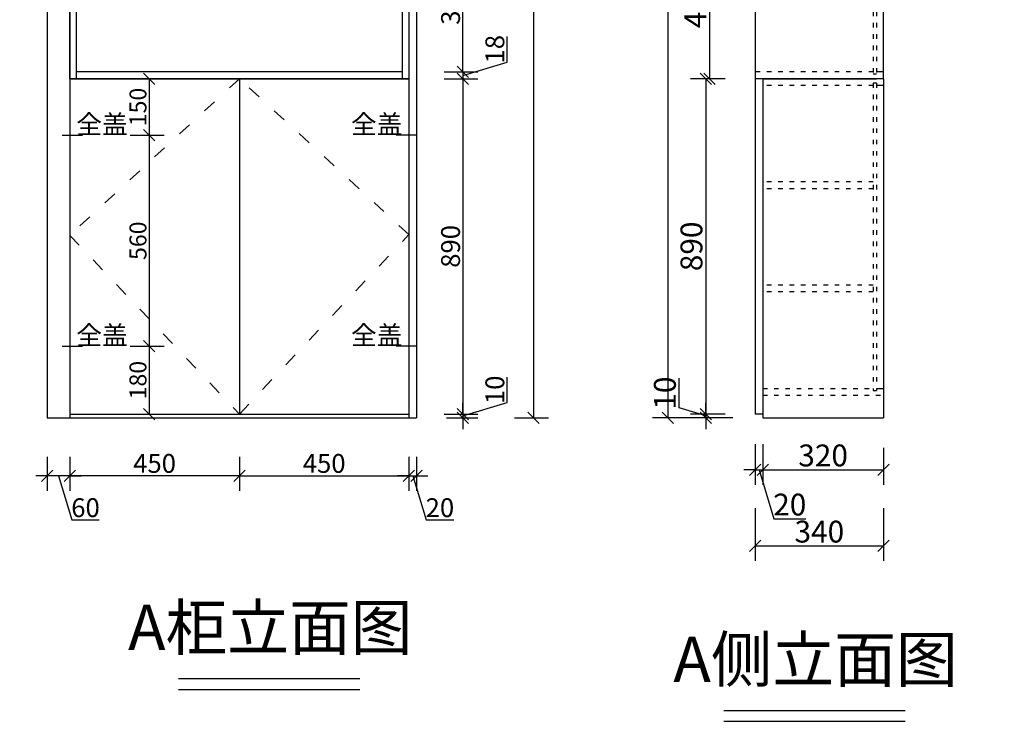
# Model space of a CAD drawing. Units: millimetres. Extents: x -97 to 291067, y 357096 to 367193.
# Drawn here: x 274100 to 276712, y 363342 to 365205 of the extents above; entities that cross this region are included whole.
import ezdxf

# ---------------------------------------------------------------- set-up
doc = ezdxf.new("R2010")
doc.units = ezdxf.units.MM
doc.linetypes.add('1000', pattern=[30, 12, -18])
doc.layers.add('ZB_厨柜', color=253, linetype='Continuous')
doc.styles.get("Standard").update_dxf_attribs({"font": 'arial.ttf'})
doc.styles.add('ZB_宋体', font='txt')
doc.dimstyles.new('ISO-25', dxfattribs={"dimtxt": 80, "dimasz": 30, "dimexe": 40, "dimexo": 80, "dimtad": 1, "dimdec": 0, "dimtxsty": 'Standard', "dimblk": 'ARCHTICK', "dimcen": 2.5, "dimclrd": 8, "dimclre": 8, "dimclrt": 1, "dimadec": 0, "dimazin": 0, "dimtfac": 1, "dimtdec": 0, "dimtmove": 1, "dimatfit": 0, "dimldrblk": 'ARCHTICK', "dimfxl": 200, "dimfxlon": 1, "dimarcsym": 0})

# ---------------------------------------------------------------- blocks, each defined once
blk = doc.blocks.new('_Oblique')
at = {"color": 0, "linetype": 'ByBlock', "lineweight": -2}
blk.add_line((-0.5, -0.5), (0.5, 0.5), dxfattribs=at)
blk = doc.blocks.new('*D47')
at = {"color": 8, "lineweight": -2, "ltscale": 3, "transparency": 16777216}
for p, q in [((274172.8, 364044.3), (274172.8, 363954.3)), ((274232.8, 364044.3), (274232.8, 363954.3)), ((274172.8, 363994.3), (274142.8, 363994.3)), ((274232.8, 363994.3), (274172.8, 363994.3)), ((274232.8, 363994.3), (274172.8, 363994.3)), ((274202.8, 363994.3), (274238.1, 363876.7)), ((274232.8, 363994.3), (274262.8, 363994.3)), ((274238.1, 363876.7), (274311.1, 363876.7))]:
    blk.add_line(p, q, dxfattribs=at)
at = {"layer": 'Defpoints', "color": 0, "ltscale": 3, "transparency": 16777216}
for p in [(274172.8, 364148), (274232.8, 364148), (274172.8, 363994.3)]:
    blk.add_point(p, dxfattribs=at)
at = {"color": 8, "lineweight": -2, "ltscale": 3, "transparency": 16777216, "xscale": 30, "yscale": 30, "zscale": 30}
blk.add_blockref('_Oblique', (274172.8, 363994.3), dxfattribs=at)
at = {"color": 8, "lineweight": -2, "ltscale": 3, "transparency": 16777216, "xscale": 30, "yscale": 30, "zscale": 30, "rotation": 180}
blk.add_blockref('_Oblique', (274232.8, 363994.3), dxfattribs=at)
at = {"color": 1, "ltscale": 3, "transparency": 16777216, "insert": (274274.6, 363902.9), "char_height": 50, "attachment_point": 5}
blk.add_mtext('60', dxfattribs=at)
blk = doc.blocks.new('*D48')
at = {"color": 8, "lineweight": -2, "ltscale": 3, "transparency": 16777216}
for p, q in [((274232.8, 364044.3), (274232.8, 363954.3)), ((274682.8, 364044.3), (274682.8, 363954.3)), ((274682.8, 363994.3), (274232.8, 363994.3))]:
    blk.add_line(p, q, dxfattribs=at)
at = {"layer": 'Defpoints', "color": 0, "ltscale": 3, "transparency": 16777216}
for p in [(274682.8, 364158), (274232.8, 364148), (274232.8, 363994.3)]:
    blk.add_point(p, dxfattribs=at)
at = {"color": 8, "lineweight": -2, "ltscale": 3, "transparency": 16777216, "xscale": 30, "yscale": 30, "zscale": 30, "rotation": 180}
blk.add_blockref('_Oblique', (274232.8, 363994.3), dxfattribs=at)
at = {"color": 8, "lineweight": -2, "ltscale": 3, "transparency": 16777216, "xscale": 30, "yscale": 30, "zscale": 30}
blk.add_blockref('_Oblique', (274682.8, 363994.3), dxfattribs=at)
at = {"color": 1, "ltscale": 3, "transparency": 16777216, "insert": (274457.8, 364020.4), "char_height": 50, "attachment_point": 5}
blk.add_mtext('450', dxfattribs=at)
blk = doc.blocks.new('*D49')
at = {"color": 8, "lineweight": -2, "ltscale": 3, "transparency": 16777216}
for p, q in [((274682.8, 364044.3), (274682.8, 363954.3)), ((275132.8, 364044.3), (275132.8, 363954.3)), ((274682.8, 363994.3), (275132.8, 363994.3))]:
    blk.add_line(p, q, dxfattribs=at)
at = {"layer": 'Defpoints', "color": 0, "ltscale": 3, "transparency": 16777216}
for p in [(274682.8, 364158), (275132.8, 364148), (275132.8, 363994.3)]:
    blk.add_point(p, dxfattribs=at)
at = {"color": 8, "lineweight": -2, "ltscale": 3, "transparency": 16777216, "xscale": 30, "yscale": 30, "zscale": 30, "rotation": 180}
blk.add_blockref('_Oblique', (274682.8, 363994.3), dxfattribs=at)
at = {"color": 8, "lineweight": -2, "ltscale": 3, "transparency": 16777216, "xscale": 30, "yscale": 30, "zscale": 30}
blk.add_blockref('_Oblique', (275132.8, 363994.3), dxfattribs=at)
at = {"color": 1, "ltscale": 3, "transparency": 16777216, "insert": (274907.8, 364020.4), "char_height": 50, "attachment_point": 5}
blk.add_mtext('450', dxfattribs=at)
blk = doc.blocks.new('*D50')
at = {"color": 8, "lineweight": -2, "ltscale": 3, "transparency": 16777216}
for p, q in [((275132.8, 364044.3), (275132.8, 363954.3)), ((275152.8, 364044.3), (275152.8, 363954.3)), ((275132.8, 363994.3), (275102.8, 363994.3)), ((275132.8, 363994.3), (275152.8, 363994.3)), ((275132.8, 363994.3), (275152.8, 363994.3)), ((275142.8, 363994.3), (275178.1, 363876.7)), ((275152.8, 363994.3), (275182.8, 363994.3)), ((275178.1, 363876.7), (275251.7, 363876.7))]:
    blk.add_line(p, q, dxfattribs=at)
at = {"layer": 'Defpoints', "color": 0, "ltscale": 3, "transparency": 16777216}
for p in [(275132.8, 364148), (275152.8, 364148), (275152.8, 363994.3)]:
    blk.add_point(p, dxfattribs=at)
at = {"color": 8, "lineweight": -2, "ltscale": 3, "transparency": 16777216, "xscale": 30, "yscale": 30, "zscale": 30}
blk.add_blockref('_Oblique', (275132.8, 363994.3), dxfattribs=at)
at = {"color": 8, "lineweight": -2, "ltscale": 3, "transparency": 16777216, "xscale": 30, "yscale": 30, "zscale": 30, "rotation": 180}
blk.add_blockref('_Oblique', (275152.8, 363994.3), dxfattribs=at)
at = {"color": 1, "ltscale": 3, "transparency": 16777216, "insert": (275214.9, 363902.9), "char_height": 50, "attachment_point": 5}
blk.add_mtext('20', dxfattribs=at)
blk = doc.blocks.new('*D51')
at = {"color": 8, "lineweight": -2, "ltscale": 3, "transparency": 16777216}
for p, q in [((275393.4, 364188.2), (275393.4, 364256.2)), ((275275.9, 364153), (275393.4, 364188.2)), ((275275.9, 364158), (275275.9, 364188)), ((275225.9, 364158), (275315.9, 364158)), ((275275.9, 364158), (275275.9, 364148)), ((275275.9, 364158), (275275.9, 364148)), ((275232.8, 364148), (275315.9, 364148)), ((275275.9, 364148), (275275.9, 364118))]:
    blk.add_line(p, q, dxfattribs=at)
at = {"layer": 'Defpoints', "color": 0, "ltscale": 3, "transparency": 16777216}
for p in [(275132.8, 364158), (275152.8, 364148), (275275.9, 364148)]:
    blk.add_point(p, dxfattribs=at)
at = {"color": 8, "lineweight": -2, "ltscale": 3, "transparency": 16777216, "xscale": 30, "yscale": 30, "zscale": 30}
for p, rotation in [((275275.9, 364158), 270), ((275275.9, 364148), 90)]:
    blk.add_blockref('_Oblique', p, dxfattribs=dict(at, rotation=rotation))
at = {"color": 1, "ltscale": 3, "transparency": 16777216, "insert": (275367.2, 364222.2), "char_height": 50, "attachment_point": 5, "rotation": 90}
blk.add_mtext('10', dxfattribs=at)
blk = doc.blocks.new('*D52')
at = {"color": 8, "lineweight": -2, "ltscale": 3, "transparency": 16777216}
for p, q in [((275225.9, 365048), (275315.9, 365048)), ((275275.9, 365048), (275275.9, 364158)), ((275225.9, 364158), (275315.9, 364158))]:
    blk.add_line(p, q, dxfattribs=at)
at = {"layer": 'Defpoints', "color": 0, "ltscale": 3, "transparency": 16777216}
for p in [(275132.8, 365048), (275132.8, 364158), (275275.9, 364158)]:
    blk.add_point(p, dxfattribs=at)
at = {"color": 8, "lineweight": -2, "ltscale": 3, "transparency": 16777216, "xscale": 30, "yscale": 30, "zscale": 30}
for p, rotation in [((275275.9, 365048), 90), ((275275.9, 364158), 270)]:
    blk.add_blockref('_Oblique', p, dxfattribs=dict(at, rotation=rotation))
at = {"color": 1, "ltscale": 3, "transparency": 16777216, "insert": (275249.7, 364603), "char_height": 50, "attachment_point": 5, "rotation": 90}
blk.add_mtext('890', dxfattribs=at)
blk = doc.blocks.new('*D53')
at = {"color": 8, "lineweight": -2, "ltscale": 3, "transparency": 16777216}
for p, q in [((275393.4, 365092.2), (275393.4, 365160.5)), ((275275.9, 365066), (275275.9, 365096)), ((275275.9, 365057), (275393.4, 365092.2)), ((275225.9, 365066), (275315.9, 365066)), ((275225.9, 365048), (275315.9, 365048)), ((275275.9, 365066), (275275.9, 365048)), ((275275.9, 365066), (275275.9, 365048)), ((275275.9, 365048), (275275.9, 365018))]:
    blk.add_line(p, q, dxfattribs=at)
at = {"layer": 'Defpoints', "color": 0, "ltscale": 3, "transparency": 16777216}
for p in [(275114.8, 365066), (275132.8, 365048), (275275.9, 365048)]:
    blk.add_point(p, dxfattribs=at)
at = {"color": 8, "lineweight": -2, "ltscale": 3, "transparency": 16777216, "xscale": 30, "yscale": 30, "zscale": 30}
for p, rotation in [((275275.9, 365066), 270), ((275275.9, 365048), 90)]:
    blk.add_blockref('_Oblique', p, dxfattribs=dict(at, rotation=rotation))
at = {"color": 1, "ltscale": 3, "transparency": 16777216, "insert": (275367.2, 365126.4), "char_height": 50, "attachment_point": 5, "rotation": 90}
blk.add_mtext('18', dxfattribs=at)
blk = doc.blocks.new('*D54')
at = {"color": 8, "lineweight": -2, "ltscale": 3, "transparency": 16777216}
for p, q in [((275225.9, 365430.2), (275315.9, 365430.2)), ((275275.9, 365066), (275275.9, 365430.2)), ((275225.9, 365066), (275315.9, 365066))]:
    blk.add_line(p, q, dxfattribs=at)
at = {"layer": 'Defpoints', "color": 0, "ltscale": 3, "transparency": 16777216}
for p in [(275114.8, 365430.2), (275275.9, 365430.2), (275114.8, 365066)]:
    blk.add_point(p, dxfattribs=at)
at = {"color": 8, "lineweight": -2, "ltscale": 3, "transparency": 16777216, "xscale": 30, "yscale": 30, "zscale": 30}
for p, rotation in [((275275.9, 365430.2), 90), ((275275.9, 365066), 270)]:
    blk.add_blockref('_Oblique', p, dxfattribs=dict(at, rotation=rotation))
at = {"color": 1, "ltscale": 3, "transparency": 16777216, "insert": (275249.7, 365248.1), "char_height": 50, "attachment_point": 5, "rotation": 90}
blk.add_mtext('364', dxfattribs=at)
blk = doc.blocks.new('*D9')
at = {"color": 8, "lineweight": -2, "ltscale": 3, "transparency": 16777216}
for p, q in [((275413, 366543), (275503, 366543)), ((275463, 366543), (275463, 364148)), ((275413, 364148), (275503, 364148))]:
    blk.add_line(p, q, dxfattribs=at)
at = {"layer": 'Defpoints', "color": 0, "ltscale": 3, "transparency": 16777216}
for p in [(275152.8, 366543), (275152.8, 364148), (275463, 364148)]:
    blk.add_point(p, dxfattribs=at)
at = {"color": 8, "lineweight": -2, "ltscale": 3, "transparency": 16777216, "xscale": 30, "yscale": 30, "zscale": 30}
for p, rotation in [((275463, 366543), 90), ((275463, 364148), 270)]:
    blk.add_blockref('_Oblique', p, dxfattribs=dict(at, rotation=rotation))
at = {"color": 1, "ltscale": 3, "transparency": 16777216, "insert": (275436.9, 365345.5), "char_height": 50, "attachment_point": 5, "rotation": 90}
blk.add_mtext('2395', dxfattribs=at)
blk = doc.blocks.new('*D72')
at = {"color": 8, "lineweight": -2, "ltscale": 3, "transparency": 16777216}
for p, q in [((275971.7, 365448.2), (275890.2, 365448.2)), ((275930.2, 365448.2), (275930.2, 365048)), ((275971.7, 365048), (275890.2, 365048))]:
    blk.add_line(p, q, dxfattribs=at)
at = {"layer": 'Defpoints', "color": 0, "ltscale": 3, "transparency": 16777216}
for p in [(276051.7, 365448.2), (275930.2, 365048), (276051.7, 365048)]:
    blk.add_point(p, dxfattribs=at)
at = {"color": 8, "lineweight": -2, "ltscale": 3, "transparency": 16777216, "xscale": 30, "yscale": 30, "zscale": 30}
for p, rotation in [((275930.2, 365448.2), 90), ((275930.2, 365048), 270)]:
    blk.add_blockref('_Oblique', p, dxfattribs=dict(at, rotation=rotation))
at = {"color": 1, "ltscale": 3, "transparency": 16777216, "insert": (275899.9, 365248.1), "char_height": 58, "attachment_point": 5, "rotation": 90}
blk.add_mtext('400', dxfattribs=at)
blk = doc.blocks.new('*D73')
at = {"color": 8, "lineweight": -2, "ltscale": 3, "transparency": 16777216}
for p, q in [((275971.7, 365048), (275880.2, 365048)), ((275920.2, 365048), (275920.2, 364158)), ((275971.7, 364158), (275880.2, 364158))]:
    blk.add_line(p, q, dxfattribs=at)
at = {"layer": 'Defpoints', "color": 0, "ltscale": 3, "transparency": 16777216}
for p in [(276051.7, 365048), (275920.2, 364158), (276051.7, 364158)]:
    blk.add_point(p, dxfattribs=at)
at = {"color": 8, "lineweight": -2, "ltscale": 3, "transparency": 16777216, "xscale": 30, "yscale": 30, "zscale": 30}
for p, rotation in [((275920.2, 365048), 90), ((275920.2, 364158), 270)]:
    blk.add_blockref('_Oblique', p, dxfattribs=dict(at, rotation=rotation))
at = {"color": 1, "ltscale": 3, "transparency": 16777216, "insert": (275889.9, 364603), "char_height": 58, "attachment_point": 5, "rotation": 90}
blk.add_mtext('890', dxfattribs=at)
blk = doc.blocks.new('*D74')
at = {"color": 8, "lineweight": -2, "ltscale": 3, "transparency": 16777216}
for p, q in [((275849.6, 364174.1), (275849.6, 364252.8)), ((275920.2, 364158), (275920.2, 364188)), ((275920.2, 364153), (275849.6, 364174.1)), ((275971.7, 364158), (275880.2, 364158)), ((275920.2, 364158), (275920.2, 364148)), ((275920.2, 364158), (275920.2, 364148)), ((275991.7, 364148), (275880.2, 364148)), ((275920.2, 364148), (275920.2, 364118))]:
    blk.add_line(p, q, dxfattribs=at)
at = {"layer": 'Defpoints', "color": 0, "ltscale": 3, "transparency": 16777216}
for p in [(276051.7, 364158), (275920.2, 364148), (276071.7, 364148)]:
    blk.add_point(p, dxfattribs=at)
at = {"color": 8, "lineweight": -2, "ltscale": 3, "transparency": 16777216, "xscale": 30, "yscale": 30, "zscale": 30}
for p, rotation in [((275920.2, 364158), 270), ((275920.2, 364148), 90)]:
    blk.add_blockref('_Oblique', p, dxfattribs=dict(at, rotation=rotation))
at = {"color": 1, "ltscale": 3, "transparency": 16777216, "insert": (275819.4, 364213.5), "char_height": 58, "attachment_point": 5, "rotation": 90}
blk.add_mtext('10', dxfattribs=at)
blk = doc.blocks.new('*D77')
at = {"color": 8, "lineweight": -2, "ltscale": 3, "transparency": 16777216}
for p, q in [((276051.7, 364078), (276051.7, 363969.7)), ((276071.7, 364078), (276071.7, 363969.7)), ((276051.7, 364009.7), (276021.7, 364009.7)), ((276051.7, 364009.7), (276071.7, 364009.7)), ((276051.7, 364009.7), (276071.7, 364009.7)), ((276061.7, 364009.7), (276100.7, 363879.9)), ((276071.7, 364009.7), (276101.7, 364009.7)), ((276100.7, 363879.9), (276185.8, 363879.9))]:
    blk.add_line(p, q, dxfattribs=at)
at = {"layer": 'Defpoints', "color": 0, "ltscale": 3, "transparency": 16777216}
for p in [(276051.7, 364158), (276071.7, 364158), (276071.7, 364009.7)]:
    blk.add_point(p, dxfattribs=at)
at = {"color": 8, "lineweight": -2, "ltscale": 3, "transparency": 16777216, "xscale": 30, "yscale": 30, "zscale": 30}
blk.add_blockref('_Oblique', (276051.7, 364009.7), dxfattribs=at)
at = {"color": 8, "lineweight": -2, "ltscale": 3, "transparency": 16777216, "xscale": 30, "yscale": 30, "zscale": 30, "rotation": 180}
blk.add_blockref('_Oblique', (276071.7, 364009.7), dxfattribs=at)
at = {"color": 1, "ltscale": 3, "transparency": 16777216, "insert": (276143.2, 363910.1), "char_height": 58, "attachment_point": 5}
blk.add_mtext('20', dxfattribs=at)
blk = doc.blocks.new('*D78')
at = {"color": 8, "lineweight": -2, "ltscale": 3, "transparency": 16777216}
for p, q in [((276071.7, 364068), (276071.7, 363970.2)), ((276391.7, 364068), (276391.7, 363970.2)), ((276071.7, 364010.2), (276391.7, 364010.2))]:
    blk.add_line(p, q, dxfattribs=at)
at = {"layer": 'Defpoints', "color": 0, "ltscale": 3, "transparency": 16777216}
for p in [(276071.7, 364148), (276391.7, 364148), (276391.7, 364010.2)]:
    blk.add_point(p, dxfattribs=at)
at = {"color": 8, "lineweight": -2, "ltscale": 3, "transparency": 16777216, "xscale": 30, "yscale": 30, "zscale": 30, "rotation": 180}
blk.add_blockref('_Oblique', (276071.7, 364010.2), dxfattribs=at)
at = {"color": 8, "lineweight": -2, "ltscale": 3, "transparency": 16777216, "xscale": 30, "yscale": 30, "zscale": 30}
blk.add_blockref('_Oblique', (276391.7, 364010.2), dxfattribs=at)
at = {"color": 1, "ltscale": 3, "transparency": 16777216, "insert": (276231.7, 364040.5), "char_height": 58, "attachment_point": 5}
blk.add_mtext('320', dxfattribs=at)
blk = doc.blocks.new('*D79')
at = {"color": 8, "lineweight": -2, "ltscale": 3, "transparency": 16777216}
for p, q in [((276051.7, 363908), (276051.7, 363768)), ((276391.7, 363908), (276391.7, 363768)), ((276051.7, 363808), (276391.7, 363808))]:
    blk.add_line(p, q, dxfattribs=at)
at = {"layer": 'Defpoints', "color": 0, "ltscale": 3, "transparency": 16777216}
for p in [(276051.7, 364158), (276391.7, 364148), (276391.7, 363808)]:
    blk.add_point(p, dxfattribs=at)
at = {"color": 8, "lineweight": -2, "ltscale": 3, "transparency": 16777216, "xscale": 30, "yscale": 30, "zscale": 30, "rotation": 180}
blk.add_blockref('_Oblique', (276051.7, 363808), dxfattribs=at)
at = {"color": 8, "lineweight": -2, "ltscale": 3, "transparency": 16777216, "xscale": 30, "yscale": 30, "zscale": 30}
blk.add_blockref('_Oblique', (276391.7, 363808), dxfattribs=at)
at = {"color": 1, "ltscale": 3, "transparency": 16777216, "insert": (276221.7, 363838.3), "char_height": 58, "attachment_point": 5}
blk.add_mtext('340', dxfattribs=at)
blk = doc.blocks.new('*D80')
at = {"color": 8, "lineweight": -2, "ltscale": 3, "transparency": 16777216}
for p, q in [((275919.4, 366543), (275779.4, 366543)), ((275819.4, 366543), (275819.4, 364148)), ((275919.4, 364148), (275779.4, 364148))]:
    blk.add_line(p, q, dxfattribs=at)
at = {"layer": 'Defpoints', "color": 0, "ltscale": 3, "transparency": 16777216}
for p in [(276051.7, 366543), (275819.4, 364148), (276071.7, 364148)]:
    blk.add_point(p, dxfattribs=at)
at = {"color": 8, "lineweight": -2, "ltscale": 3, "transparency": 16777216, "xscale": 30, "yscale": 30, "zscale": 30}
for p, rotation in [((275819.4, 366543), 90), ((275819.4, 364148), 270)]:
    blk.add_blockref('_Oblique', p, dxfattribs=dict(at, rotation=rotation))
at = {"color": 1, "ltscale": 3, "transparency": 16777216, "insert": (275789.1, 365345.5), "char_height": 58, "attachment_point": 5, "rotation": 90}
blk.add_mtext('2395', dxfattribs=at)
blk = doc.blocks.new('*D212')
at = {"color": 8, "lineweight": -2, "ltscale": 3, "transparency": 16777216}
for p, q in [((-44.2, 364109.2), (-84.2, 364109.2)), ((-44.2, 364109.2), (-44.2, 363974.2)), ((5.8, 363974.2), (-84.2, 363974.2))]:
    blk.add_line(p, q, dxfattribs=at)
at = {"layer": 'Defpoints', "color": 0, "ltscale": 3, "transparency": 16777216}
for p in [(0, 364109.2), (-44.2, 363974.2), (290664.1, 363974.2)]:
    blk.add_point(p, dxfattribs=at)
at = {"color": 8, "lineweight": -2, "ltscale": 3, "transparency": 16777216, "xscale": 30, "yscale": 30, "zscale": 30}
for p, rotation in [((-44.2, 364109.2), 90), ((-44.2, 363974.2), 270)]:
    blk.add_blockref('_Oblique', p, dxfattribs=dict(at, rotation=rotation))
at = {"color": 1, "ltscale": 3, "transparency": 16777216, "insert": (-67.8, 364041.7), "char_height": 45, "attachment_point": 5, "rotation": 90}
blk.add_mtext('135', dxfattribs=at)
blk = doc.blocks.new('*D229')
at = {"color": 8, "lineweight": -2, "ltscale": 3, "transparency": 16777216}
for p, q in [((274393.2, 365048), (274483.2, 365048)), ((274443.2, 365048), (274443.2, 364898)), ((274393.2, 364898), (274483.2, 364898))]:
    blk.add_line(p, q, dxfattribs=at)
at = {"layer": 'Defpoints', "color": 0, "ltscale": 3, "transparency": 16777216}
for p in [(274232.8, 365048), (274232.8, 364898), (274443.2, 364898)]:
    blk.add_point(p, dxfattribs=at)
at = {"color": 8, "lineweight": -2, "ltscale": 3, "transparency": 16777216, "xscale": 30, "yscale": 30, "zscale": 30}
for p, rotation in [((274443.2, 365048), 90), ((274443.2, 364898), 270)]:
    blk.add_blockref('_Oblique', p, dxfattribs=dict(at, rotation=rotation))
at = {"color": 1, "ltscale": 3, "transparency": 16777216, "insert": (274419.6, 364973), "char_height": 45, "attachment_point": 5, "rotation": 90}
blk.add_mtext('150', dxfattribs=at)
blk = doc.blocks.new('*D230')
at = {"color": 8, "lineweight": -2, "ltscale": 3, "transparency": 16777216}
for p, q in [((274393.2, 364898), (274483.2, 364898)), ((274443.2, 364898), (274443.2, 364338)), ((274393.2, 364338), (274483.2, 364338))]:
    blk.add_line(p, q, dxfattribs=at)
at = {"layer": 'Defpoints', "color": 0, "ltscale": 3, "transparency": 16777216}
for p in [(274232.8, 364898), (274232.8, 364338), (274443.2, 364338)]:
    blk.add_point(p, dxfattribs=at)
at = {"color": 8, "lineweight": -2, "ltscale": 3, "transparency": 16777216, "xscale": 30, "yscale": 30, "zscale": 30}
for p, rotation in [((274443.2, 364898), 90), ((274443.2, 364338), 270)]:
    blk.add_blockref('_Oblique', p, dxfattribs=dict(at, rotation=rotation))
at = {"color": 1, "ltscale": 3, "transparency": 16777216, "insert": (274419.6, 364618), "char_height": 45, "attachment_point": 5, "rotation": 90}
blk.add_mtext('560', dxfattribs=at)
blk = doc.blocks.new('*D231')
at = {"color": 8, "lineweight": -2, "ltscale": 3, "transparency": 16777216}
for p, q in [((274393.2, 364338), (274483.2, 364338)), ((274443.2, 364338), (274443.2, 364158)), ((274393.2, 364158), (274483.2, 364158))]:
    blk.add_line(p, q, dxfattribs=at)
at = {"layer": 'Defpoints', "color": 0, "ltscale": 3, "transparency": 16777216}
for p in [(274232.8, 364338), (274288.3, 364158), (274443.2, 364158)]:
    blk.add_point(p, dxfattribs=at)
at = {"color": 8, "lineweight": -2, "ltscale": 3, "transparency": 16777216, "xscale": 30, "yscale": 30, "zscale": 30}
for p, rotation in [((274443.2, 364338), 90), ((274443.2, 364158), 270)]:
    blk.add_blockref('_Oblique', p, dxfattribs=dict(at, rotation=rotation))
at = {"color": 1, "ltscale": 3, "transparency": 16777216, "insert": (274419.6, 364248), "char_height": 45, "attachment_point": 5, "rotation": 90}
blk.add_mtext('180', dxfattribs=at)

msp = doc.modelspace()

# ---------------------------------------------------------------- linework, layer by layer
at = {"color": 242, "ltscale": 3}
for p, q in [((274172.8, 366543), (274172.8, 364148)), ((274232.8, 366543), (274232.8, 364148)), ((275132.8, 366543), (275132.8, 364148)), ((275152.8, 366543), (275152.8, 364148)), ((274682.8, 365048), (274682.8, 364158)), ((276051.7, 365048), (276051.7, 364158)), ((276071.7, 365048), (276071.7, 364148)), ((274232.8, 364158), (275132.8, 364158)), ((276071.7, 364158), (276051.7, 364158))]:
    msp.add_line(p, q, dxfattribs=at)
at = {"color": 3, "ltscale": 3}
for p, q in [((274250.8, 365048), (274250.8, 365448)), ((275114.8, 365448), (275114.8, 365048)), ((276051.7, 365448.2), (276051.7, 365048)), ((276391.7, 365048), (276391.7, 365448.2)), ((275114.8, 365066), (274250.8, 365066)), ((276391.7, 365048), (276051.7, 365048)), ((276373.7, 365060), (276364.7, 365060)), ((276391.7, 365066), (276373.7, 365066))]:
    msp.add_line(p, q, dxfattribs=at)
at = {"color": 3, "linetype": '1000'}
for p, q in [((276364.7, 365436.2), (276364.7, 365060)), ((276373.7, 365436.2), (276373.7, 365060)), ((276364.7, 365066), (276051.7, 365066))]:
    msp.add_line(p, q, dxfattribs=at)
at = {"ltscale": 3}
for p, q in [((274232.8, 365048), (275132.8, 365048)), ((276071.7, 365048), (276373.7, 365048)), ((276391.7, 365048), (276391.7, 364148)), ((276373.7, 365036), (276364.7, 365036)), ((276391.7, 365030), (276373.7, 365030)), ((274212.8, 364898), (274266.8, 364898)), ((275152.8, 364898), (275098.8, 364898)), ((274212.8, 364338), (274266.8, 364338)), ((275152.8, 364338), (275098.8, 364338)), ((276364.7, 364220), (276373.7, 364220)), ((276373.7, 364226), (276391.7, 364226)), ((274172.8, 364148), (275152.8, 364148)), ((276071.7, 364148), (276391.7, 364148))]:
    msp.add_line(p, q, dxfattribs=at)
at = {"color": 242, "linetype": '1000', "ltscale": 3}
for p, q in [((274682.8, 365048), (274232.8, 364632.2)), ((275132.8, 364634.3), (274682.8, 365048)), ((274232.8, 364632.2), (274682.8, 364158)), ((274682.8, 364158), (275132.8, 364634.3))]:
    msp.add_line(p, q, dxfattribs=at)
at = {"color": 0, "linetype": '1000'}
for p, q in [((276364.7, 365030), (276071.7, 365030)), ((276364.7, 365036), (276364.7, 364220)), ((276373.7, 365036), (276373.7, 364220)), ((276364.7, 364774), (276071.7, 364774)), ((276364.7, 364756), (276071.7, 364756)), ((276364.7, 364500), (276071.7, 364500)), ((276364.7, 364482), (276071.7, 364482)), ((276071.7, 364226), (276364.7, 364226)), ((276071.7, 364208), (276391.7, 364208))]:
    msp.add_line(p, q, dxfattribs=at)
at = {"color": 3, "ltscale": 3}
msp.add_lwpolyline([(274232.8, 365448.2), (275132.8, 365448.2), (275132.8, 365048), (274232.8, 365048)], close=True, dxfattribs=at)
at = {"layer": 'ZB_厨柜', "color": 253}
for p, q in [((274521.5, 363455.9), (275002.7, 363455.9)), ((274521.5, 363427.1), (275002.7, 363427.1)), ((275968.2, 363371.1), (276449.5, 363371.1)), ((275968.2, 363342.3), (276449.5, 363342.3))]:
    msp.add_line(p, q, dxfattribs=at)

# ---------------------------------------------------------------- texts
at = {"layer": 'ZB_厨柜', "color": 2, "style": 'ZB_宋体'}
for s, insert, char_height, attachment_point in [('{\\C0;全盖}', (274250.2, 364952.1), 50, 1), ('{\\C0;全盖}', (275115.5, 364952.1), 50, 3), ('{\\C0;全盖}', (274250.2, 364392.1), 50, 1), ('{\\C0;全盖}', (275115.5, 364392.1), 50, 3), ('{\\C0;A柜立面图}', (274387.5, 363651.5), 120, 1), ('{\\C0;A侧立面图}', (275834.2, 363566.7), 120, 1)]:
    msp.add_mtext(s, dxfattribs=dict(at, insert=insert, char_height=char_height, attachment_point=attachment_point))

# ---------------------------------------------------------------- dimensions: what is measured, and where the dimension line sits
at = {"ltscale": 3}
for base, p1, p2, angle, override, picture, middle in [((275463, 364148), (275152.8, 366543), (275152.8, 364148), 90, {"dimtxt": 50, "dimblk": 'Oblique', "dimldrblk": 'Oblique', "dimfxl": 50, "dimarcsym": 1}, '*D9', (275436.9, 365345.5)), ((275819.4, 364148), (276051.7, 366543), (276071.7, 364148), 90, {"dimtxt": 58, "dimblk": 'Oblique', "dimldrblk": 'Oblique', "dimfxl": 100, "dimarcsym": 1}, '*D80', (275789.1, 365345.5)), ((275930.2, 365048), (276051.7, 365448.2), (276051.7, 365048), 90, {"dimtxt": 58, "dimblk": 'Oblique', "dimldrblk": 'Oblique', "dimfxl": 100, "dimarcsym": 1}, '*D72', (275899.9, 365248.1)), ((275275.9, 365430.2), (275114.8, 365066), (275114.8, 365430.2), 270, {"dimtxt": 50, "dimblk": 'Oblique', "dimldrblk": 'Oblique', "dimfxl": 50, "dimarcsym": 1}, '*D54', (275249.7, 365248.1)), ((275275.9, 365048), (275114.8, 365066), (275132.8, 365048), 270, {"dimtxt": 50, "dimblk": 'Oblique', "dimldrblk": 'Oblique', "dimfxl": 50, "dimarcsym": 1}, '*D53', (275367.2, 365092.9)), ((274443.2, 364898), (274232.8, 365048), (274232.8, 364898), 90, {"dimtxt": 45, "dimblk": 'Oblique', "dimldrblk": 'Oblique', "dimfxl": 50, "dimarcsym": 1}, '*D229', (274419.6, 364973)), ((275275.9, 364158), (275132.8, 365048), (275132.8, 364158), 270, {"dimtxt": 50, "dimblk": 'Oblique', "dimldrblk": 'Oblique', "dimfxl": 50, "dimarcsym": 1}, '*D52', (275249.7, 364603)), ((275920.2, 364158), (276051.7, 365048), (276051.7, 364158), 90, {"dimtxt": 58, "dimblk": 'Oblique', "dimldrblk": 'Oblique', "dimfxl": 100, "dimarcsym": 1}, '*D73', (275889.9, 364603)), ((274443.2, 364338), (274232.8, 364898), (274232.8, 364338), 90, {"dimtxt": 45, "dimblk": 'Oblique', "dimldrblk": 'Oblique', "dimfxl": 50, "dimarcsym": 1}, '*D230', (274419.6, 364618)), ((274443.2, 364158), (274232.8, 364338), (274288.3, 364158), 90, {"dimtxt": 45, "dimblk": 'Oblique', "dimldrblk": 'Oblique', "dimfxl": 50, "dimarcsym": 1}, '*D231', (274419.6, 364248)), ((275275.9, 364148), (275132.8, 364158), (275152.8, 364148), 270, {"dimtxt": 50, "dimblk": 'Oblique', "dimldrblk": 'Oblique', "dimfxl": 50, "dimarcsym": 1}, '*D51', (275367.2, 364188.9)), ((275920.2, 364148), (276051.7, 364158), (276071.7, 364148), 90, {"dimtxt": 58, "dimblk": 'Oblique', "dimldrblk": 'Oblique', "dimfxl": 100, "dimarcsym": 1}, '*D74', (275819.4, 364174.8)), ((-44.2, 363974.2), (0, 364109.2), (290664.1, 363974.2), 90, {"dimtxt": 45, "dimblk": 'Oblique', "dimldrblk": 'Oblique', "dimfxl": 50, "dimarcsym": 1}, '*D212', (-67.8, 364041.7))]:
    dim = msp.add_linear_dim(base=base, p1=p1, p2=p2, angle=angle, dimstyle='ISO-25', override=override, dxfattribs=at)
    dim.commit()
    dim.dimension.update_dxf_attribs({"geometry": picture, "text_midpoint": middle})
for base, p1, p2, override, picture, middle in [((274232.8, 363994.3), (274682.8, 364158), (274232.8, 364148), {"dimtxt": 50, "dimblk": 'Oblique', "dimldrblk": 'Oblique', "dimfxl": 50, "dimarcsym": 1}, '*D48', (274457.8, 364020.4)), ((275132.8, 363994.3), (274682.8, 364158), (275132.8, 364148), {"dimtxt": 50, "dimblk": 'Oblique', "dimldrblk": 'Oblique', "dimfxl": 50, "dimarcsym": 1}, '*D49', (274907.8, 364020.4)), ((276071.7, 364009.7), (276051.7, 364158), (276071.7, 364158), {"dimtxt": 58, "dimblk": 'Oblique', "dimldrblk": 'Oblique', "dimfxl": 100, "dimarcsym": 1}, '*D77', (276101.3, 363910.1)), ((276391.7, 363808), (276051.7, 364158), (276391.7, 364148), {"dimtxt": 58, "dimblk": 'Oblique', "dimldrblk": 'Oblique', "dimfxl": 100, "dimarcsym": 1}, '*D79', (276221.7, 363838.3)), ((274172.8, 363994.3), (274232.8, 364148), (274172.8, 364148), {"dimtxt": 50, "dimblk": 'Oblique', "dimldrblk": 'Oblique', "dimfxl": 50, "dimarcsym": 1}, '*D47', (274238.7, 363902.9)), ((275152.8, 363994.3), (275132.8, 364148), (275152.8, 364148), {"dimtxt": 50, "dimblk": 'Oblique', "dimldrblk": 'Oblique', "dimfxl": 50, "dimarcsym": 1}, '*D50', (275178.7, 363902.9)), ((276391.7, 364010.2), (276071.7, 364148), (276391.7, 364148), {"dimtxt": 58, "dimblk": 'Oblique', "dimldrblk": 'Oblique', "dimfxl": 100, "dimarcsym": 1}, '*D78', (276231.7, 364040.5))]:
    dim = msp.add_linear_dim(base=base, p1=p1, p2=p2, dimstyle='ISO-25', override=override, dxfattribs=at)
    dim.commit()
    dim.dimension.update_dxf_attribs({"geometry": picture, "text_midpoint": middle})

doc.saveas('drawing.dxf')
